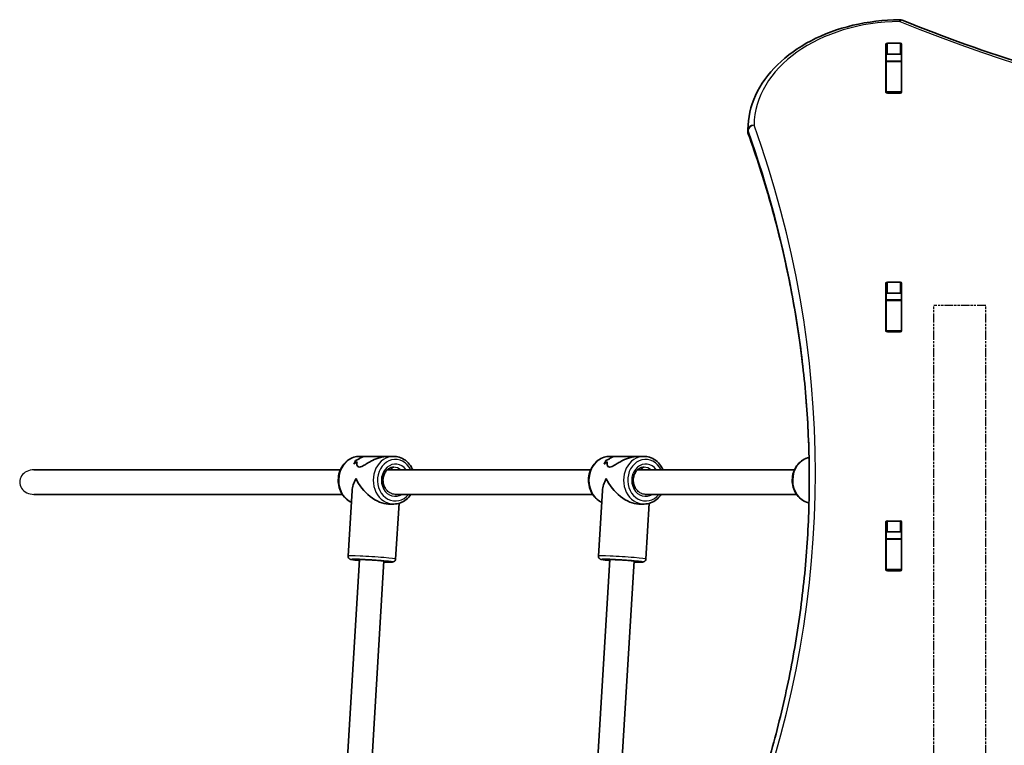
# Model space of a CAD drawing. Units: millimetres. Extents: x -3661 to 3871, y -3515 to 3812.
# Drawn here: x -2161 to -1520, y 822 to 1294 of the extents above; entities that cross this region are included whole.
import ezdxf

# ---------------------------------------------------------------- set-up
doc = ezdxf.new("R2010")
doc.units = ezdxf.units.MM
doc.linetypes.add('DOUBLE_DASH_CHAIN', pattern=[1.2403, 0.6614, -0.0827, 0.1654, -0.0827, 0.1654, -0.0827])
for name, color, linetype, lineweight in [('Odniesienie (ISO)', 7, 'DOUBLE_DASH_CHAIN', 25), ('Widoczne (ISO)', 7, 'Continuous', 35), ('Widoczne wąskie (ISO)', 7, 'Continuous', 25)]:
    doc.layers.add(name, color=color, linetype=linetype, lineweight=lineweight)

msp = doc.modelspace()

# ---------------------------------------------------------------- linework, layer by layer
at = {"layer": 'Odniesienie (ISO)', "ltscale": 8.535973}
msp.add_line((-1531.97, 1108.15), (-1565.67, 1108.15), dxfattribs=at)
at = {"layer": 'Odniesienie (ISO)', "ltscale": 9.061835}
for p, q in [((-1565.67, 366.35), (-1565.67, 1108.15)), ((-1531.97, 366.35), (-1531.97, 1108.15))]:
    msp.add_line(p, q, dxfattribs=at)
at = {"layer": 'Widoczne (ISO)'}
for p, q in [((-1597, 1247.14), (-1597, 1278.11)), ((-1596, 1278.82), (-1587.75, 1278.82)), ((-1586.75, 1278.11), (-1586.75, 1247.14)), ((-1596.87, 1271.23), (-1596.87, 1267.21)), ((-1587.75, 1271.75), (-1596, 1271.75)), ((-1586.87, 1271.23), (-1586.87, 1267.21)), ((-1596.87, 1266.9), (-1596.87, 1267.21)), ((-1596.87, 1267.21), (-1586.87, 1267.21)), ((-1596.87, 1266.9), (-1596.87, 1247.18)), ((-1586.87, 1267.21), (-1586.87, 1266.9)), ((-1586.87, 1266.9), (-1586.87, 1247.18)), ((-1596.87, 1246.8), (-1596.87, 1247.18)), ((-1587.75, 1246.43), (-1596, 1246.43)), ((-1586.87, 1247.18), (-1586.87, 1246.8)), ((-1686.87, 1221.26), (-1686.87, 1222.67)), ((-1597, 1091.58), (-1597, 1122.55)), ((-1596, 1123.26), (-1587.75, 1123.26)), ((-1586.75, 1122.55), (-1586.75, 1091.58)), ((-1596.87, 1115.82), (-1596.87, 1111.65)), ((-1587.75, 1116.18), (-1596, 1116.18)), ((-1586.87, 1115.82), (-1586.87, 1111.65)), ((-1596.87, 1111.34), (-1596.87, 1111.65)), ((-1596.87, 1111.65), (-1586.87, 1111.65)), ((-1596.87, 1111.34), (-1596.87, 1091.61)), ((-1586.87, 1111.65), (-1586.87, 1111.34)), ((-1586.87, 1111.34), (-1586.87, 1091.61)), ((-1596.87, 1091.24), (-1596.87, 1091.61)), ((-1587.75, 1090.87), (-1596, 1090.87)), ((-1586.87, 1091.61), (-1586.87, 1091.24)), ((-1939.95, 1009.75), (-1935.42, 1009.75)), ((-1921.97, 1009.75), (-1935.42, 1009.75)), ((-1921.97, 1009.75), (-1917.45, 1009.75)), ((-1776.95, 1009.75), (-1772.42, 1009.75)), ((-1758.97, 1009.75), (-1772.42, 1009.75)), ((-1758.97, 1009.75), (-1754.45, 1009.75)), ((-1952.25, 1001.05), (-2151.88, 1001.05)), ((-1789.25, 1001.05), (-1921.69, 1001.05)), ((-1656.52, 1001.05), (-1758.69, 1001.05)), ((-1950.97, 985.05), (-2151.88, 985.05)), ((-1947.24, 944.81), (-1944.64, 987.47)), ((-1787.97, 985.05), (-1916.69, 985.05)), ((-1784.24, 944.81), (-1781.64, 987.47)), ((-1655.17, 985.05), (-1753.69, 985.05)), ((-1920.97, 978.75), (-1917.45, 978.75)), ((-1916.3, 942.93), (-1914.08, 979.22)), ((-1757.97, 978.75), (-1754.45, 978.75)), ((-1753.3, 942.93), (-1751.08, 979.22)), ((-1597, 936.01), (-1597, 966.99)), ((-1596, 967.69), (-1587.75, 967.69)), ((-1586.75, 966.99), (-1586.75, 936.01)), ((-1596.87, 960.26), (-1596.87, 956.09)), ((-1596.87, 955.78), (-1596.87, 956.09)), ((-1596.87, 956.09), (-1586.87, 956.09)), ((-1596.87, 955.78), (-1596.87, 936.05)), ((-1587.75, 960.62), (-1596, 960.62)), ((-1586.87, 960.26), (-1586.87, 956.09)), ((-1586.87, 956.09), (-1586.87, 955.78)), ((-1586.87, 955.78), (-1586.87, 936.05)), ((-1939.85, 942.65), (-1951.37, 752.75)), ((-1776.85, 942.65), (-1788.37, 752.75)), ((-1923.88, 941.68), (-1935.27, 753.97)), ((-1760.88, 941.68), (-1772.27, 753.97)), ((-1596.87, 935.67), (-1596.87, 936.05)), ((-1587.75, 935.31), (-1596, 935.31)), ((-1586.87, 936.05), (-1586.87, 935.67))]:
    msp.add_line(p, q, dxfattribs=at)
for centre, start, end in [((-1587.93, 1290.2), 67.9581, 90.44537), ((-1682.87, 1222.67), 179.58255, 180), ((-1682.87, 1221.26), 180, 199.72691)]:
    msp.add_arc(centre, 4, start, end, dxfattribs=at)
for centre, major_axis, ratio, start_param, end_param in [((-1596, 1278.11), (-1, 0), 0.707107, 4.712389, 6.283185), ((-1587.75, 1278.11), (1, 0), 0.707107, 0, 1.570796), ((-1596, 1271.04), (-1, 0), 0.707107, 4.712389, 6.283185), ((-1587.75, 1271.04), (1, 0), 0.707107, 0, 1.570796), ((-1596, 1253.93), (-1, 0), 0.707107, 0, 0.505361), ((-1587.75, 1253.93), (1, 0), 0.707107, 5.777825, 6.283185), ((-1596, 1247.14), (-1, 0), 0.707107, 0, 1.570796), ((-1587.75, 1247.14), (1, 0), 0.707107, 4.712389, 6.283185), ((-1596, 1122.55), (-1, 0), 0.707107, 4.712389, 6.283185), ((-1587.75, 1122.55), (1, 0), 0.707107, 0, 1.570796), ((-1596, 1115.48), (-1, 0), 0.707107, 4.712389, 6.283185), ((-1587.75, 1115.48), (1, 0), 0.707107, 0, 1.570796), ((-1596, 1098.37), (-1, 0), 0.707107, 0, 0.505361), ((-1587.75, 1098.37), (1, 0), 0.707107, 5.777825, 6.283185), ((-1596, 1091.58), (-1, 0), 0.707107, 0, 1.570796), ((-1587.75, 1091.58), (1, 0), 0.707107, 4.712389, 6.283185), ((-1939.58, 994.25), (0.63, 15.5), 0.366737, 0.615989, 0.842057), ((-1939.58, 994.25), (-0.63, -15.5), 0.366737, 3.757585, 3.983654), ((-1929.93, 994.25), (-21.15, 0.86), 0.731669, 5.257097, 5.368897), ((-1929.93, 994.25), (21.15, -0.86), 0.731669, 2.115504, 2.227308), ((-1776.58, 994.25), (0.63, 15.5), 0.366737, 0.615989, 0.842057), ((-1776.58, 994.25), (-0.63, -15.5), 0.366737, 3.757585, 3.983654), ((-1766.93, 994.25), (-21.15, 0.86), 0.731669, 5.257097, 5.368897), ((-1766.93, 994.25), (21.15, -0.86), 0.731669, 2.115504, 2.227308), ((-1927.46, 994.25), (-21.15, 0.86), 0.731669, 5.459697, 5.594965), ((-1927.46, 994.25), (21.15, -0.86), 0.731669, 2.318105, 2.453376), ((-1764.46, 994.25), (-21.15, 0.86), 0.731669, 5.459697, 5.594965), ((-1764.46, 994.25), (21.15, -0.86), 0.731669, 2.318105, 2.453376), ((-1928.7, 994.25), (13.96, 13.14), 0.58894, 2.059791, 2.58232), ((-1928.7, 994.25), (12.87, -13.68), 0.565523, 4.153117, 5.79419), ((-1765.7, 994.25), (13.96, 13.14), 0.58894, 2.059791, 2.58232), ((-1765.7, 994.25), (12.87, -13.68), 0.565523, 4.153117, 5.79419), ((-1596, 966.99), (-1, 0), 0.707107, 4.712389, 6.283185), ((-1587.75, 966.99), (1, 0), 0.707107, 0, 1.570796), ((-1596, 959.91), (-1, 0), 0.707107, 4.712389, 6.283185), ((-1587.75, 959.91), (1, 0), 0.707107, 0, 1.570796), ((-1596, 942.8), (-1, 0), 0.707107, 0, 0.505361), ((-1587.75, 942.8), (1, 0), 0.707107, 5.777825, 6.283185), ((-1596, 936.01), (-1, 0), 0.707107, 0, 1.570796), ((-1587.75, 936.01), (1, 0), 0.707107, 4.712389, 6.283185)]:
    msp.add_ellipse(centre, major_axis=major_axis, ratio=ratio, start_param=start_param, end_param=end_param, dxfattribs=at)
for points, knots in [([(-1686.87, 1222.7), (-1686.81, 1230.25), (-1685.1, 1237.78), (-1678.55, 1252.08), (-1673.71, 1258.82), (-1661.46, 1270.86), (-1654.05, 1276.14), (-1637.41, 1284.83), (-1628.17, 1288.23), (-1608.71, 1292.86), (-1598.5, 1294.1), (-1588.15, 1294.2), (-1588.06, 1294.2), (-1587.96, 1294.2)], [3.146745, 3.146745, 3.146745, 3.146745, 3.454685, 3.454685, 3.765615, 3.765615, 4.076546, 4.076546, 4.387476, 4.387476, 4.698406, 4.698406, 4.701396, 4.701396, 4.701396, 4.701396]), ([(-1586.43, 1293.91), (-1532.01, 1271.88), (-1474.34, 1253.86), (-1354.94, 1226.63), (-1293.22, 1217.41), (-1168.41, 1208.2), (-1105.33, 1208.2), (-980.52, 1217.41), (-918.81, 1226.63), (-799.41, 1253.86), (-741.73, 1271.88), (-687.32, 1293.91)], [4.192373, 4.192373, 4.192373, 4.192373, 4.40038, 4.40038, 4.608386, 4.608386, 4.816392, 4.816392, 5.024398, 5.024398, 5.232405, 5.232405, 5.232405, 5.232405]), ([(-1686.64, 1219.91), (-1681.36, 1205.19), (-1676.6, 1190.39), (-1668.13, 1160.63), (-1664.42, 1145.68), (-1658.05, 1115.67), (-1655.39, 1100.61), (-1651.13, 1070.41), (-1649.53, 1055.28), (-1647.42, 1025.21), (-1646.89, 1010.28), (-1646.87, 995.34)], [6.034863, 6.034863, 6.034863, 6.034863, 6.0845275, 6.0845275, 6.1341919, 6.1341919, 6.1838564, 6.1838564, 6.2335208, 6.2335208, 6.2824137, 6.2824137, 6.2824137, 6.2824137]), ([(-1945.1, 979.88), (-1946.13, 980.36), (-1947.11, 980.97), (-1949.18, 982.67), (-1950.21, 983.85), (-1951.91, 986.53), (-1952.58, 988.03), (-1953.45, 991.2), (-1953.66, 992.87), (-1953.61, 996.2), (-1953.34, 997.87), (-1952.35, 1001.02), (-1951.63, 1002.51), (-1949.8, 1005.14), (-1948.7, 1006.29), (-1946.24, 1008.11), (-1944.88, 1008.8), (-1942.32, 1009.57), (-1941.13, 1009.75), (-1939.95, 1009.75)], [6.591366, 6.591366, 6.591366, 6.591366, 6.831593, 6.831593, 7.149907, 7.149907, 7.474573, 7.474573, 7.802617, 7.802617, 8.131555, 8.131555, 8.459346, 8.459346, 8.783347, 8.783347, 9.100516, 9.100516, 9.354501, 9.354501, 9.354501, 9.354501]), ([(-1921.97, 1009.75), (-1922.47, 1009.75), (-1922.98, 1009.72), (-1924.39, 1009.56), (-1925.3, 1009.38), (-1928.03, 1008.65), (-1929.85, 1007.89), (-1932.26, 1006.68), (-1933.1, 1006.22), (-1934.71, 1005.28), (-1935.49, 1004.8), (-1936.94, 1003.93), (-1937.62, 1003.54), (-1938.86, 1002.97), (-1939.42, 1002.79), (-1940.37, 1002.79), (-1940.74, 1002.97), (-1941.26, 1003.54), (-1941.43, 1003.93), (-1941.59, 1004.8), (-1941.58, 1005.28), (-1941.46, 1005.89), (-1941.42, 1006.04), (-1941.37, 1006.18)], [2.34471, 2.34471, 2.34471, 2.34471, 2.507871, 2.507871, 2.77941, 2.77941, 3.322488, 3.322488, 3.610032, 3.610032, 3.897576, 3.897576, 4.185119, 4.185119, 4.472663, 4.472663, 4.760206, 4.760206, 5.04775, 5.04775, 5.335293, 5.335293, 5.424723, 5.424723, 5.424723, 5.424723]), ([(-1941.37, 1006.18), (-1941.42, 1006.04), (-1941.46, 1005.89), (-1941.58, 1005.28), (-1941.59, 1004.8), (-1941.43, 1003.93), (-1941.26, 1003.54), (-1940.74, 1002.97), (-1940.37, 1002.79), (-1939.9, 1002.79), (-1939.42, 1002.79), (-1938.86, 1002.97), (-1937.62, 1003.54), (-1936.94, 1003.93), (-1935.49, 1004.8), (-1934.71, 1005.28), (-1933.1, 1006.22), (-1932.26, 1006.68), (-1929.85, 1007.89), (-1928.03, 1008.65), (-1925.3, 1009.38), (-1924.39, 1009.56), (-1922.98, 1009.72), (-1922.47, 1009.75), (-1921.97, 1009.75)], [7.993265, 7.993265, 7.993265, 7.993265, 8.082695, 8.082695, 8.370238, 8.370238, 8.657782, 8.657782, 8.945325, 8.945325, 8.945325, 9.232869, 9.232869, 9.520412, 9.520412, 9.807956, 9.807956, 10.095499, 10.095499, 10.638578, 10.638578, 10.910117, 10.910117, 11.073277, 11.073277, 11.073277, 11.073277]), ([(-1940.36, 1007.93), (-1939.91, 1008.4), (-1939.33, 1008.83), (-1938.06, 1009.38), (-1937.43, 1009.56), (-1936.32, 1009.72), (-1935.88, 1009.75), (-1935.42, 1009.75)], [5.8167936, 5.8167936, 5.8167936, 5.8167936, 6.1659154, 6.1659154, 6.4374547, 6.4374547, 6.6006148, 6.6006148, 6.6006148, 6.6006148]), ([(-1935.42, 1009.75), (-1935.88, 1009.75), (-1936.32, 1009.72), (-1937.43, 1009.56), (-1938.06, 1009.38), (-1939.33, 1008.83), (-1939.91, 1008.4), (-1940.36, 1007.93)], [6.8173731, 6.8173731, 6.8173731, 6.8173731, 6.9805333, 6.9805333, 7.2520725, 7.2520725, 7.6011944, 7.6011944, 7.6011944, 7.6011944]), ([(-1905.14, 1001.05), (-1905.56, 1002.03), (-1906.08, 1002.96), (-1907.59, 1005.14), (-1908.69, 1006.29), (-1911.15, 1008.11), (-1912.51, 1008.8), (-1915.08, 1009.57), (-1916.26, 1009.75), (-1917.45, 1009.75)], [2.102388, 2.102388, 2.102388, 2.102388, 2.316716, 2.316716, 2.640716, 2.640716, 2.957886, 2.957886, 3.21187, 3.21187, 3.21187, 3.21187]), ([(-1782.1, 979.88), (-1783.13, 980.36), (-1784.11, 980.97), (-1786.18, 982.67), (-1787.21, 983.85), (-1788.91, 986.53), (-1789.58, 988.03), (-1790.45, 991.2), (-1790.66, 992.87), (-1790.61, 996.2), (-1790.34, 997.87), (-1789.35, 1001.02), (-1788.63, 1002.51), (-1786.8, 1005.14), (-1785.7, 1006.29), (-1783.24, 1008.11), (-1781.88, 1008.8), (-1779.32, 1009.57), (-1778.13, 1009.75), (-1776.95, 1009.75)], [6.591366, 6.591366, 6.591366, 6.591366, 6.831593, 6.831593, 7.149907, 7.149907, 7.474573, 7.474573, 7.802617, 7.802617, 8.131555, 8.131555, 8.459346, 8.459346, 8.783347, 8.783347, 9.100516, 9.100516, 9.354501, 9.354501, 9.354501, 9.354501]), ([(-1758.97, 1009.75), (-1759.47, 1009.75), (-1759.98, 1009.72), (-1761.39, 1009.56), (-1762.3, 1009.38), (-1765.03, 1008.65), (-1766.85, 1007.89), (-1769.26, 1006.68), (-1770.1, 1006.22), (-1771.71, 1005.28), (-1772.49, 1004.8), (-1773.94, 1003.93), (-1774.62, 1003.54), (-1775.86, 1002.97), (-1776.42, 1002.79), (-1777.37, 1002.79), (-1777.74, 1002.97), (-1778.26, 1003.54), (-1778.43, 1003.93), (-1778.59, 1004.8), (-1778.58, 1005.28), (-1778.46, 1005.89), (-1778.42, 1006.04), (-1778.37, 1006.18)], [2.34471, 2.34471, 2.34471, 2.34471, 2.507871, 2.507871, 2.77941, 2.77941, 3.322488, 3.322488, 3.610032, 3.610032, 3.897576, 3.897576, 4.185119, 4.185119, 4.472663, 4.472663, 4.760206, 4.760206, 5.04775, 5.04775, 5.335293, 5.335293, 5.424723, 5.424723, 5.424723, 5.424723]), ([(-1778.37, 1006.18), (-1778.42, 1006.04), (-1778.46, 1005.89), (-1778.58, 1005.28), (-1778.59, 1004.8), (-1778.43, 1003.93), (-1778.26, 1003.54), (-1777.74, 1002.97), (-1777.37, 1002.79), (-1776.9, 1002.79), (-1776.42, 1002.79), (-1775.86, 1002.97), (-1774.62, 1003.54), (-1773.94, 1003.93), (-1772.49, 1004.8), (-1771.71, 1005.28), (-1770.1, 1006.22), (-1769.26, 1006.68), (-1766.85, 1007.89), (-1765.03, 1008.65), (-1762.3, 1009.38), (-1761.39, 1009.56), (-1759.98, 1009.72), (-1759.47, 1009.75), (-1758.97, 1009.75)], [7.993265, 7.993265, 7.993265, 7.993265, 8.082695, 8.082695, 8.370238, 8.370238, 8.657782, 8.657782, 8.945325, 8.945325, 8.945325, 9.232869, 9.232869, 9.520412, 9.520412, 9.807956, 9.807956, 10.095499, 10.095499, 10.638578, 10.638578, 10.910117, 10.910117, 11.073277, 11.073277, 11.073277, 11.073277]), ([(-1777.36, 1007.93), (-1776.91, 1008.4), (-1776.33, 1008.83), (-1775.06, 1009.38), (-1774.43, 1009.56), (-1773.32, 1009.72), (-1772.88, 1009.75), (-1772.42, 1009.75)], [5.8167936, 5.8167936, 5.8167936, 5.8167936, 6.1659154, 6.1659154, 6.4374547, 6.4374547, 6.6006148, 6.6006148, 6.6006148, 6.6006148]), ([(-1772.42, 1009.75), (-1772.88, 1009.75), (-1773.32, 1009.72), (-1774.43, 1009.56), (-1775.06, 1009.38), (-1776.33, 1008.83), (-1776.91, 1008.4), (-1777.36, 1007.93)], [6.8173731, 6.8173731, 6.8173731, 6.8173731, 6.9805333, 6.9805333, 7.2520725, 7.2520725, 7.6011944, 7.6011944, 7.6011944, 7.6011944]), ([(-1742.14, 1001.05), (-1742.56, 1002.03), (-1743.08, 1002.96), (-1744.59, 1005.14), (-1745.69, 1006.29), (-1748.15, 1008.11), (-1749.51, 1008.8), (-1752.08, 1009.57), (-1753.26, 1009.75), (-1754.45, 1009.75)], [2.102388, 2.102388, 2.102388, 2.102388, 2.316716, 2.316716, 2.640716, 2.640716, 2.957886, 2.957886, 3.21187, 3.21187, 3.21187, 3.21187]), ([(-1647.08, 979.49), (-1647.66, 979.61), (-1648.23, 979.77), (-1650.12, 980.46), (-1651.37, 981.19), (-1653.63, 983.04), (-1654.63, 984.18), (-1656.28, 986.77), (-1656.92, 988.22), (-1657.77, 991.29), (-1657.98, 992.91), (-1657.93, 996.14), (-1657.67, 997.75), (-1656.71, 1000.8), (-1656.01, 1002.24), (-1654.24, 1004.79), (-1653.18, 1005.9), (-1650.79, 1007.67), (-1649.48, 1008.33), (-1647.75, 1008.85), (-1647.39, 1008.94), (-1647.03, 1009.01)], [4.889357, 4.889357, 4.889357, 4.889357, 5.019678, 5.019678, 5.330428, 5.330428, 5.648663, 5.648663, 5.973461, 5.973461, 6.301766, 6.301766, 6.631001, 6.631001, 6.959047, 6.959047, 7.283164, 7.283164, 7.600228, 7.600228, 7.680914, 7.680914, 7.680914, 7.680914]), ([(-1922.97, 988.92), (-1923.11, 989.13), (-1923.25, 989.36), (-1923.78, 990.34), (-1924.1, 991.16), (-1924.49, 992.89), (-1924.57, 993.78), (-1924.49, 995.56), (-1924.34, 996.44), (-1923.81, 998.1), (-1923.44, 998.87), (-1922.51, 1000.25), (-1921.96, 1000.85), (-1920.72, 1001.83), (-1920.03, 1002.21), (-1918.71, 1002.64), (-1918.08, 1002.75), (-1917.45, 1002.75)], [7.122952, 7.122952, 7.122952, 7.122952, 7.21929, 7.21929, 7.527827, 7.527827, 7.832533, 7.832533, 8.136492, 8.136492, 8.441973, 8.441973, 8.75267, 8.75267, 9.075393, 9.075393, 9.354501, 9.354501, 9.354501, 9.354501]), ([(-1919.69, 1002.3), (-1919.39, 1002.17), (-1919.1, 1002.02), (-1918.5, 1001.6), (-1918.2, 1001.34), (-1917.94, 1001.04)], [4.1901489, 4.1901489, 4.1901489, 4.1901489, 4.309935, 4.309935, 4.4557908, 4.4557908, 4.4557908, 4.4557908]), ([(-1919.69, 1002.3), (-1919.39, 1002.17), (-1919.1, 1002.02), (-1918.5, 1001.6), (-1918.2, 1001.34), (-1917.94, 1001.04)], [-1.1160672, -1.1160672, -1.1160672, -1.1160672, -0.9962811, -0.9962811, -0.8504254, -0.8504254, -0.8504254, -0.8504254]), ([(-1759.97, 988.92), (-1760.11, 989.13), (-1760.25, 989.36), (-1760.78, 990.34), (-1761.1, 991.16), (-1761.49, 992.89), (-1761.57, 993.78), (-1761.49, 995.56), (-1761.34, 996.44), (-1760.81, 998.1), (-1760.44, 998.87), (-1759.51, 1000.25), (-1758.96, 1000.85), (-1757.72, 1001.83), (-1757.03, 1002.21), (-1755.71, 1002.64), (-1755.08, 1002.75), (-1754.45, 1002.75)], [7.122952, 7.122952, 7.122952, 7.122952, 7.21929, 7.21929, 7.527827, 7.527827, 7.832533, 7.832533, 8.136492, 8.136492, 8.441973, 8.441973, 8.75267, 8.75267, 9.075393, 9.075393, 9.354501, 9.354501, 9.354501, 9.354501]), ([(-1756.69, 1002.3), (-1756.39, 1002.17), (-1756.1, 1002.02), (-1755.5, 1001.6), (-1755.2, 1001.34), (-1754.94, 1001.04)], [4.1901489, 4.1901489, 4.1901489, 4.1901489, 4.309935, 4.309935, 4.4557908, 4.4557908, 4.4557908, 4.4557908]), ([(-1756.69, 1002.3), (-1756.39, 1002.17), (-1756.1, 1002.02), (-1755.5, 1001.6), (-1755.2, 1001.34), (-1754.94, 1001.04)], [-1.1160672, -1.1160672, -1.1160672, -1.1160672, -0.9962811, -0.9962811, -0.8504254, -0.8504254, -0.8504254, -0.8504254]), ([(-1686.63, 770.78), (-1681.36, 785.49), (-1676.6, 800.29), (-1668.13, 830.05), (-1664.42, 845), (-1658.05, 875.01), (-1655.39, 890.07), (-1651.13, 920.27), (-1649.53, 935.4), (-1647.4, 965.71), (-1646.87, 980.88), (-1646.87, 996.05)], [6.0348672, 6.0348672, 6.0348672, 6.0348672, 6.0845308, 6.0845308, 6.1341944, 6.1341944, 6.1838581, 6.1838581, 6.2335217, 6.2335217, 6.2831853, 6.2831853, 6.2831853, 6.2831853]), ([(-1917.45, 978.75), (-1916.01, 978.75), (-1914.58, 979), (-1911.84, 980.01), (-1910.55, 980.76), (-1908.25, 982.64), (-1907.25, 983.78), (-1906.42, 985.05)], [0.0702774, 0.0702774, 0.0702774, 0.0702774, 0.3779317, 0.3779317, 0.6889628, 0.6889628, 0.9967181, 0.9967181, 0.9967181, 0.9967181]), ([(-1754.45, 978.75), (-1753.01, 978.75), (-1751.58, 979), (-1748.84, 980.01), (-1747.55, 980.76), (-1745.25, 982.64), (-1744.25, 983.78), (-1743.42, 985.05)], [0.0702774, 0.0702774, 0.0702774, 0.0702774, 0.3779317, 0.3779317, 0.6889628, 0.6889628, 0.9967181, 0.9967181, 0.9967181, 0.9967181]), ([(-1939.9, 941.98), (-1941.03, 942.08), (-1942.04, 942.18), (-1943.79, 942.37), (-1944.48, 942.46), (-1945.24, 942.59), (-1945.43, 942.63), (-1945.79, 942.73), (-1945.92, 942.76), (-1946.28, 942.96), (-1946.42, 943.04), (-1946.73, 943.34), (-1946.88, 943.5), (-1947.12, 943.96), (-1947.2, 944.2), (-1947.24, 944.59), (-1947.25, 944.7), (-1947.24, 944.81)], [7.9608253, 7.9608253, 7.9608253, 7.9608253, 8.2713355, 8.2713355, 8.605009, 8.605009, 8.7536289, 8.7536289, 8.8279388, 8.8279388, 8.8604349, 8.8604349, 8.8813309, 8.8813309, 8.8963882, 8.8963882, 8.9022487, 8.9022487, 8.9022487, 8.9022487]), ([(-1942.8, 942.65), (-1942.8, 942.65), (-1942.78, 942.65), (-1942.69, 942.66), (-1942.53, 942.67), (-1941.97, 942.68), (-1941.47, 942.68), (-1940.17, 942.66), (-1939.32, 942.64), (-1937.38, 942.57), (-1936.29, 942.52), (-1933.98, 942.4), (-1932.77, 942.33), (-1930.35, 942.18), (-1929.15, 942.1), (-1926.88, 941.94), (-1925.81, 941.85), (-1923.93, 941.68), (-1923.12, 941.6), (-1921.85, 941.46), (-1921.37, 941.39), (-1921.03, 941.33), (-1920.97, 941.32), (-1920.97, 941.32), (-1920.97, 941.32), (-1920.97, 941.32)], [2.799525, 2.799525, 2.799525, 2.799525, 2.848948, 2.848948, 3.010853, 3.010853, 3.276785, 3.276785, 3.583381, 3.583381, 3.898755, 3.898755, 4.216355, 4.216355, 4.5344, 4.5344, 4.851797, 4.851797, 5.166373, 5.166373, 5.468551, 5.468551, 5.576308, 5.576308, 5.580195, 5.580195, 5.580195, 5.580195]), ([(-1916.3, 942.93), (-1916.31, 942.71), (-1916.36, 942.49), (-1916.52, 942.1), (-1916.62, 941.93), (-1916.85, 941.64), (-1916.98, 941.53), (-1917.22, 941.34), (-1917.33, 941.28), (-1917.55, 941.17), (-1917.64, 941.14), (-1917.84, 941.07), (-1917.92, 941.05), (-1918.21, 940.99), (-1918.36, 940.98), (-1918.99, 940.93), (-1919.57, 940.92), (-1921.18, 940.93), (-1922.23, 940.95), (-1923.6, 940.99), (-1923.76, 941), (-1923.92, 941.01)], [5.7606561, 5.7606561, 5.7606561, 5.7606561, 5.772197, 5.772197, 5.7848912, 5.7848912, 5.8009515, 5.8009515, 5.8214902, 5.8214902, 5.8475746, 5.8475746, 5.8894356, 5.8894356, 6.00201, 6.00201, 6.3161692, 6.3161692, 6.6564108, 6.6564108, 6.7016668, 6.7016668, 6.7016668, 6.7016668]), ([(-1776.9, 941.98), (-1778.03, 942.08), (-1779.04, 942.18), (-1780.79, 942.37), (-1781.48, 942.46), (-1782.24, 942.59), (-1782.43, 942.63), (-1782.79, 942.73), (-1782.92, 942.76), (-1783.28, 942.96), (-1783.42, 943.04), (-1783.73, 943.34), (-1783.88, 943.5), (-1784.12, 943.96), (-1784.2, 944.2), (-1784.24, 944.59), (-1784.25, 944.7), (-1784.24, 944.81)], [7.9608253, 7.9608253, 7.9608253, 7.9608253, 8.2713355, 8.2713355, 8.605009, 8.605009, 8.7536289, 8.7536289, 8.8279388, 8.8279388, 8.8604349, 8.8604349, 8.8813309, 8.8813309, 8.8963882, 8.8963882, 8.9022487, 8.9022487, 8.9022487, 8.9022487]), ([(-1779.8, 942.65), (-1779.8, 942.65), (-1779.78, 942.65), (-1779.69, 942.66), (-1779.53, 942.67), (-1778.97, 942.68), (-1778.47, 942.68), (-1777.17, 942.66), (-1776.32, 942.64), (-1774.38, 942.57), (-1773.29, 942.52), (-1770.98, 942.4), (-1769.77, 942.33), (-1767.35, 942.18), (-1766.15, 942.1), (-1763.88, 941.94), (-1762.81, 941.85), (-1760.93, 941.68), (-1760.12, 941.6), (-1758.85, 941.46), (-1758.37, 941.39), (-1758.03, 941.33), (-1757.97, 941.32), (-1757.97, 941.32), (-1757.97, 941.32), (-1757.97, 941.32)], [2.799525, 2.799525, 2.799525, 2.799525, 2.848948, 2.848948, 3.010853, 3.010853, 3.276785, 3.276785, 3.583381, 3.583381, 3.898755, 3.898755, 4.216355, 4.216355, 4.5344, 4.5344, 4.851797, 4.851797, 5.166373, 5.166373, 5.468551, 5.468551, 5.576308, 5.576308, 5.580195, 5.580195, 5.580195, 5.580195]), ([(-1753.3, 942.93), (-1753.31, 942.71), (-1753.36, 942.49), (-1753.52, 942.1), (-1753.62, 941.93), (-1753.85, 941.64), (-1753.98, 941.53), (-1754.22, 941.34), (-1754.33, 941.28), (-1754.55, 941.17), (-1754.64, 941.14), (-1754.84, 941.07), (-1754.92, 941.05), (-1755.21, 940.99), (-1755.36, 940.98), (-1755.99, 940.93), (-1756.57, 940.92), (-1758.18, 940.93), (-1759.23, 940.95), (-1760.6, 940.99), (-1760.76, 941), (-1760.92, 941.01)], [5.7606561, 5.7606561, 5.7606561, 5.7606561, 5.772197, 5.772197, 5.7848912, 5.7848912, 5.8009515, 5.8009515, 5.8214902, 5.8214902, 5.8475746, 5.8475746, 5.8894356, 5.8894356, 6.00201, 6.00201, 6.3161692, 6.3161692, 6.6564108, 6.6564108, 6.7016668, 6.7016668, 6.7016668, 6.7016668])]:
    msp.add_open_spline(points, degree=3, knots=knots, dxfattribs=at)
for points in [[(-1596.87, 1271.23), (-1596.87, 1271.28), (-1596.87, 1271.34), (-1596.87, 1271.39)], [(-1586.88, 1271.39), (-1586.87, 1271.34), (-1586.87, 1271.28), (-1586.87, 1271.23)]]:
    msp.add_open_spline(points, degree=3, dxfattribs=at)
at = {"layer": 'Widoczne wąskie (ISO)'}
for p, q in [((-1596, 1271.75), (-1596, 1278.82)), ((-1587.75, 1278.82), (-1587.75, 1271.75)), ((-1596.87, 1266.9), (-1586.87, 1266.9)), ((-1586.87, 1247.18), (-1596.87, 1247.18)), ((-1686.75, 1220.56), (-1686.75, 1221.98)), ((-1596, 1116.18), (-1596, 1123.26)), ((-1587.75, 1123.26), (-1587.75, 1116.18)), ((-1596.87, 1111.34), (-1586.87, 1111.34)), ((-1586.87, 1091.61), (-1596.87, 1091.61)), ((-1596, 960.62), (-1596, 967.69)), ((-1587.75, 967.69), (-1587.75, 960.62)), ((-1596.87, 955.78), (-1586.87, 955.78)), ((-1586.87, 936.05), (-1596.87, 936.05))]:
    msp.add_line(p, q, dxfattribs=at)
for centre, major_axis, ratio, start_param, end_param in [((-1586.87, 1225.15), (-96, 0), 0.707107, 4.723382, 6.278033), ((-1587.93, 1290.2), (-0.03, 4), 0.007773, 5.497757, 6.283185), ((-1587.93, 1290.2), (1.5, 3.71), 0.351357, 0, 0.856052), ((-1136.87, 1850.06), (907.75, 0), 0.707107, 4.192373, 5.232405), ((-1682.87, 1222.67), (-4, 0.03), 0.707097, 4.717541, 6.283185), ((-1682.87, 1222.67), (-3.77, -1.35), 0.685417, 4.471388, 6.042184), ((-2946.87, 998.88), (1304, 0), 0.707107, 6.034867, 6.531508), ((-1682.87, 1222.67), (-4, 0), 0.707107, 0, 0.248322), ((-1682.87, 1221.26), (-4, 0), 0.707107, 0, 0.248322), ((-2946.87, 996.05), (1300, 0), 0.707107, 0, 0.248322), ((-1682.87, 1221.26), (-3.77, -1.35), 0.685417, 6.042184, 6.283185), ((-2946.87, 994.63), (1300, 0), 0.707107, 0.00077, 0.248322), ((-1939.95, 994.25), (0, 15.5), 0.866025, 0, 2.747729), ((-1917.45, 994.25), (0, 15.5), 0.866025, 0, 3.141593), ((-1916.45, 994.25), (0, -13.5), 0.866025, 2.098677, 7.104197), ((-1776.95, 994.25), (0, 15.5), 0.866025, 0, 2.747729), ((-1754.45, 994.25), (0, 15.5), 0.866025, 0, 3.141593), ((-1753.45, 994.25), (0, -13.5), 0.866025, 2.098677, 7.104197), ((-1644.7, 994.25), (0, -15), 0.866025, 3.322264, 6.098448), ((-2151.88, 993.05), (-9.24, 0), 0.86602, 4.712389, 7.853982), ((-1916.45, 994.25), (0, 10.5), 0.866025, 5.416844, 9.927674), ((-1917.45, 994.25), (0, 8.5), 0.866025, 5.639684, 6.283185), ((-1753.45, 994.25), (0, 10.5), 0.866025, 5.416844, 9.927674), ((-1754.45, 994.25), (0, 8.5), 0.866025, 5.639684, 6.283185), ((-1931.77, 943.87), (15.47, -0.94), 0.03511, 0, 3.141593), ((-1931.89, 941.88), (-13.47, 0.82), 0.03511, 2.205279, 7.219917), ((-1931.89, 941.88), (11.48, -0.7), 0.03511, 5.481988, 10.226519), ((-1768.77, 943.87), (15.47, -0.94), 0.03511, 0, 3.141593), ((-1768.89, 941.88), (-13.47, 0.82), 0.03511, 2.205279, 7.219917), ((-1768.89, 941.88), (11.48, -0.7), 0.03511, 5.481988, 10.226519)]:
    msp.add_ellipse(centre, major_axis=major_axis, ratio=ratio, start_param=start_param, end_param=end_param, dxfattribs=at)
for points in [[(-1916.69, 985.05), (-1917.42, 985.05), (-1918.15, 985.18), (-1919.75, 985.77), (-1920.57, 986.29), (-1922.04, 987.62), (-1922.57, 988.33), (-1922.97, 988.92)], [(-1753.69, 985.05), (-1754.42, 985.05), (-1755.15, 985.18), (-1756.75, 985.77), (-1757.57, 986.29), (-1759.04, 987.62), (-1759.57, 988.33), (-1759.97, 988.92)]]:
    msp.add_open_spline(points, degree=3, knots=[-2.4166554, -2.4166554, -2.4166554, -2.4166554, -2.1593908, -2.1593908, -1.8408604, -1.8408604, -1.529194, -1.529194, -1.529194, -1.529194], dxfattribs=at)

doc.saveas('drawing.dxf')
